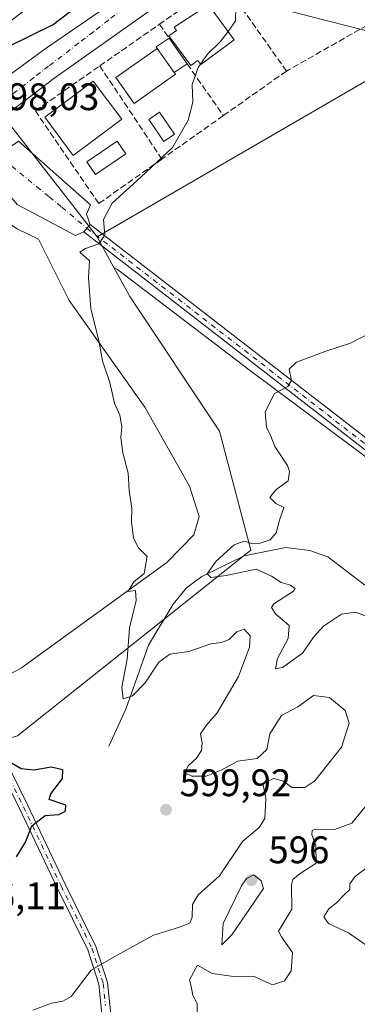
# Model space of a CAD drawing. Units: metres. Extents: x 617563 to 621012, y 4736367 to 4738746.
# Drawn here: x 619423 to 619511, y 4737791 to 4738047 of the extents above; entities that cross this region are included whole.
import ezdxf

# ---------------------------------------------------------------- set-up
doc = ezdxf.new("R2010")
doc.units = ezdxf.units.M
doc.header["$MEASUREMENT"] = 0
doc.linetypes.add('DGN Style 3', pattern=[2.307223458686699, 1.648016756204785, -0.6592067024819142])
doc.linetypes.add('DGN Style 4', pattern=[2.6384748266838614, 1.318413404963828, -0.6592067024819142, 0.001648016756204785, -0.6592067024819142])
for name, color, linetype, lineweight in [('Camino Cxs', 7, 'Continuous', 0), ('Camino eje', 30, 'DGN Style 4', 13), ('Corriente natural lineal', 142, 'Continuous', 13), ('Cultivos herbáceos CxS', 92, 'Continuous', 0), ('Curva de nivel maestra', 30, 'Continuous', 30), ('Curva de nivel normal', 30, 'Continuous', 0), ('Edificación Cxs', 1, 'Continuous', 13), ('Edificación ligera Cxs', 1, 'Continuous', 0), ('Matorral CxS', 135, 'Continuous', 0), ('Muro lineal', 1, 'DGN Style 3', 13), ('Núcleo urbano CxS', 7, 'Continuous', 0), ('Obra de contención lineal', 1, 'DGN Style 3', 13), ('Piscina CxS', 4, 'Continuous', 0), ('Pista deportiva Cxs', 7, 'Continuous', 0), ('Prado CxS', 92, 'Continuous', 0), ('Punto de cota en terreno', 7, 'Continuous', 0), ('Rótulo de punto de cota en terreno', 7, 'Continuous', 0), ('Vía urbana Cxs', 4, 'Continuous', 0), ('Vía urbana eje', 4, 'DGN Style 4', 0)]:
    doc.layers.add(name, color=color, linetype=linetype, lineweight=lineweight)
doc.styles.add('Style-Arial', font='txt')

# ---------------------------------------------------------------- blocks, each defined once
blk = doc.blocks.new('*U17')
at = {"layer": 'Cultivos herbáceos CxS', "color": 92, "linetype": 'Continuous', "lineweight": 0}
blk.add_polyline3d([(619546.6913000002, 4737759.6261, 576.3598000000056), (619538.3910999997, 4737824.590700001, 582.6686000000045), (619535.1086999997, 4737863.1851, 585.9820000000036), (619551.4926000005, 4737882.4439, 583.6938999999984), (619573.1764000002, 4737886.0595, 581.1793999999937), (619517.3274999997, 4737929.9981, 587.7437999999966), (619482.3790999996, 4737956.115499999, 591.1459999999934), (619448.0477, 4737982.330700001, 594.618100000007), (619447.0791999997, 4737982.8267, 594.699299999993), (619442.6919, 4737990.8003, 595.395399999994), (619520.6015999997, 4738035.9879, 590.3540000000066), (619623.4353, 4738169.985500001, 590.5347999999941)], dxfattribs=at)
blk = doc.blocks.new('5PATER')
at = {"layer": 'Prado CxS', "linetype": 'Continuous', "lineweight": 0}
h = blk.add_hatch(color=51, dxfattribs=at)
edge = h.paths.add_edge_path()
edge.add_ellipse((0, 0), major_axis=(-0.1095731443231308, -0.1110710700762829), ratio=0.9994222409660322, start_angle=0, end_angle=360)

msp = doc.modelspace()

# ---------------------------------------------------------------- linework, layer by layer
at = {"layer": 'Camino Cxs', "color": 7, "linetype": 'Continuous', "lineweight": 0, "extrusion": (0.2401658256588505, 0.2789950309111048, 0.929775321737738), "elevation": 1471199.982208792, "flags": 128}
msp.add_lwpolyline([(2621600.774511854, -3714169.399660406), (2621600.774511854, -3714172.152782678)], dxfattribs=at)
at = {"layer": 'Camino Cxs', "color": 7, "linetype": 'Continuous', "lineweight": 0}
for points in [[(619710.2901, 4737782.350099999, 571.6726999999955), (619683.0701000001, 4737804.130100001, 572.9100999999937), (619654.4401000004, 4737825.0701, 573.3099999999977), (619633.8300999999, 4737841.3101, 574.3263000000006), (619439.2100999998, 4737992.090100001, 597.567200000005), (619440.8800999997, 4737994.030099999, 596.553700000004), (619635.5100999996, 4737843.460100001, 574.2949999999983), (619656.0900999998, 4737827.2401, 573.2798000000039), (619684.7301000003, 4737806.300100001, 572.9652999999962), (619712.0401, 4737784.440099999, 571.7626000000018)], [(619440.8800999997, 4737994.030099999, 596.553700000004), (619635.5100999996, 4737843.460100001, 574.2949999999983), (619656.0900999998, 4737827.2401, 573.2798000000039), (619684.7301000003, 4737806.300100001, 572.9652999999962), (619712.0401, 4737784.440099999, 571.7626000000018)], [(619340.7600999996, 4737989.8851, 602.4581999999937), (619340.0601000005, 4737987.9301, 601.8019999999962), (619340.8701, 4737984.590100001, 602.1159999999945), (619350.6201, 4737960.9301, 604.4012999999978), (619357.1401000004, 4737947.440099999, 600.9758000000002), (619368.6101000002, 4737928.3201, 602.6616000000067), (619389.2401000002, 4737901.450099999, 603.9113000000071), (619402.8901000004, 4737880.5101, 602.9429999999993), (619412.4301000005, 4737867.170100001, 599.9367000000057), (619424.5401, 4737842.6801, 600.494399999996), (619434.3501000004, 4737822.0001, 598.8277999999991), (619442.4200999998, 4737805.7301, 596.1049999999959), (619445.4501, 4737796.3101, 594.6560000000027), (619446.6001000004, 4737784.780099999, 592.8151999999973)], [(619710.2901, 4737782.350099999, 571.6726999999955), (619683.0701000001, 4737804.130100001, 572.9100999999937), (619654.4401000004, 4737825.0701, 573.3099999999977), (619633.8300999999, 4737841.3101, 574.3263000000006), (619439.2100999998, 4737992.090100001, 597.567200000005)], [(619444.2701000003, 4737784.690099999, 593.0295000000042), (619443.1501000002, 4737795.8301, 594.707899999994), (619440.2500999998, 4737804.850099999, 596.4184999999999), (619432.2500999998, 4737820.9801, 598.804999999993), (619422.4401000004, 4737841.6601, 600.6496999999945), (619410.4200999998, 4737865.970100001, 600.0837000000029), (619400.9700999996, 4737879.190099999, 601.3653000000049), (619387.3400999998, 4737900.110099999, 602.0339999999997), (619366.6801000005, 4737927.0101, 601.0877000000038), (619355.0800999999, 4737946.3301, 600.9995000000055), (619348.4901000002, 4737959.970100001, 602.4470000000001), (619338.6501000002, 4737983.860099999, 601.2275999999983), (619337.7751000002, 4737988.1951, 600.9777000000031), (619336.3174999999, 4737989.167500001, 601.5589000000036)], [(619412.4301000005, 4737867.170100001, 599.9367000000057), (619424.5401, 4737842.6801, 600.494399999996), (619434.3501000004, 4737822.0001, 598.8277999999991), (619442.4200999998, 4737805.7301, 596.1049999999959), (619445.4501, 4737796.3101, 594.6560000000027), (619446.6001000004, 4737784.780099999, 592.8151999999973)], [(619444.2701000003, 4737784.690099999, 593.0295000000042), (619443.1501000002, 4737795.8301, 594.707899999994), (619440.2500999998, 4737804.850099999, 596.4184999999999), (619432.2500999998, 4737820.9801, 598.804999999993), (619422.4401000004, 4737841.6601, 600.6496999999945)]]:
    msp.add_polyline3d(points, dxfattribs=at)
at = {"layer": 'Camino eje', "color": 30, "linetype": 'DGN Style 4', "lineweight": 13}
for points in [[(619440.0450999998, 4737993.0601, 597.0060999999987), (619537.3551000003, 4737917.670100001, 585.2119999999995), (619634.6700999998, 4737842.3851, 574.3537999999971), (619655.2651000004, 4737826.155099999, 573.3003000000026), (619669.5800999999, 4737815.6851, 573.0393999999942), (619683.9001000002, 4737805.215100001, 572.9078000000009), (619697.5100999996, 4737794.325099999, 572.1731), (619711.1651, 4737783.395099999, 571.7195999999967), (619716.0800999999, 4737779.130100001, 572.0047999999952), (619721.5761000002, 4737774.3663, 573.1946000000025)], [(619338.4737, 4737989.515699999, 601.5926000000036), (619339.3551000003, 4737985.895099999, 601.4640999999974), (619339.6201, 4737984.0275, 601.6199999999953), (619343.1580999997, 4737975.314300001, 602.7878999999957), (619344.6083000004, 4737972.244700001, 601.9217000000062), (619345.0689000003, 4737971.226100001, 601.8029999999999), (619346.9177000001, 4737967.1121, 601.8981000000058), (619349.5551000005, 4737960.450099999, 603.3248000000021), (619356.1101000002, 4737946.8851, 601.0313000000025), (619361.8450999996, 4737937.325099999, 607.5913), (619367.6451000003, 4737927.665100001, 601.7437999999966), (619377.9751000004, 4737914.215100001, 606.6429000000062), (619388.2901, 4737900.780099999, 602.9248999999982), (619395.1151000002, 4737890.3101, 599.2280000000028), (619401.9301000005, 4737879.850099999, 602.1665999999968), (619411.4250999996, 4737866.5701, 600.0029999999971), (619423.4901000002, 4737842.170100001, 600.5645999999979), (619433.3000999996, 4737821.4901, 598.7948000000034), (619441.3350999998, 4737805.290100001, 596.2544999999955), (619444.3000999996, 4737796.0701, 594.6831999999995), (619444.8750999998, 4737790.3051, 593.8359000000055)]]:
    msp.add_polyline3d(points, dxfattribs=at)
at = {"layer": 'Corriente natural lineal', "color": 142, "linetype": 'Continuous', "lineweight": 13, "extrusion": (0.1061320175636951, 0.09130079479937854, 0.9901515842116607), "elevation": 498923.8414647715, "flags": 128}
msp.add_lwpolyline([(3187897.455025092, -3524390.149319552), (3187897.166965503, -3524390.227177012), (3187841.19297807, -3524429.576623052)], dxfattribs=at)
at = {"layer": 'Corriente natural lineal', "color": 142, "linetype": 'Continuous', "lineweight": 13}
msp.add_polyline3d([(619445.7500999998, 4737857.960100001, 597.9735999999976), (619450.2100999998, 4737867.6501, 596.699299999993), (619456.1501000002, 4737884.2601, 594.1024999999936), (619462.5201000003, 4737895.020099999, 592.475099999996), (619466.0401, 4737899.2601, 592.3139999999985), (619469.9901000002, 4737902.220100001, 591.9204000000027), (619481.0701000001, 4737907.640100001, 590.1511000000028), (619491.9501, 4737909.800100001, 589.3675999999978), (619498.2200999996, 4737908.9901, 588.0521000000008), (619502.9401000004, 4737907.3301, 587.2792000000045), (619512.5100999996, 4737900.050100001, 586.812699999995), (619516.8701, 4737897.640100001, 586.6146000000008), (619522.2901, 4737896.350099999, 586.6166999999987), (619540.3300999999, 4737899.720100001, 584.5917000000045), (619549.8501000004, 4737896.4801, 583.8263000000006), (619555.5701000001, 4737895.8301, 583.1674999999959), (619560.2401000002, 4737894.2601, 582.6462999999932), (619570.0301000001, 4737888.3201, 581.5387999999948), (619580.2801000001, 4737877.710100001, 580.4743000000017), (619589.0301000001, 4737870.1601, 578.8628999999928), (619621.2200999996, 4737848.950099999, 575.4082000000053), (619667.5351999998, 4737812.504799999, 572.870299999995)], dxfattribs=at)
at = {"layer": 'Cultivos herbáceos CxS', "color": 92, "linetype": 'Continuous', "lineweight": 0, "extrusion": (0.0367647787621361, -0.0668173227185871, 0.997087657343772), "elevation": -293212.5254132371, "flags": 128}
msp.add_lwpolyline([(2826767.241276642, 3841312.250437013), (2826767.241276641, 3841303.122937166)], dxfattribs=at)
at = {"layer": 'Cultivos herbáceos CxS', "color": 92, "linetype": 'Continuous', "lineweight": 0}
for points in [[(619442.6919, 4737990.8003, 595.395399999994), (619520.6015999997, 4738035.9879, 590.3540000000066), (619623.4353, 4738169.985500001, 590.5347999999941), (619643.6895000003, 4738235.4277, 593.3236999999936), (619642.6917000003, 4738235.847899999, 593.3398000000016), (619614.0875000004, 4738247.8915, 595.0016999999935), (619590.7159000002, 4738245.5569, 594.8941000000051), (619564.8251, 4738199.443499999, 595.2341000000015), (619514.289, 4738147.104699999, 599.0574999999953), (619462.0368999997, 4738079.7861, 600.9248999999982), (619450.4912999999, 4738070.7849, 601.3828999999969)], [(619546.6913000002, 4737759.6261, 576.3598000000056), (619538.3910999997, 4737824.590700001, 582.6686000000045), (619535.1086999997, 4737863.1851, 585.9820000000036), (619551.4926000005, 4737882.4439, 583.6938999999984), (619573.1764000002, 4737886.0595, 581.1793999999937), (619517.3274999997, 4737929.9981, 587.7437999999966), (619482.3790999996, 4737956.115499999, 591.1459999999934), (619448.0477, 4737982.330700001, 594.618100000007), (619447.0791999997, 4737982.8267, 594.699299999993)]]:
    msp.add_polyline3d(points, dxfattribs=at)
at = {"layer": 'Curva de nivel maestra', "color": 30, "linetype": 'Continuous', "lineweight": 30, "elevation": 600, "flags": 128}
for points in [[(619408.0199999996, 4738034.8201), (619431.25, 4738046.2401), (619438.3300000001, 4738051.610099999)], [(619421.6399999997, 4737829.090100001), (619423.9900000002, 4737832.9001), (619425.6900000004, 4737837.170100001), (619429.1399999997, 4737839.860099999), (619432.6900000004, 4737840.170100001), (619434.4500000002, 4737840.9901), (619434.5300000003, 4737842.590100001), (619430.1900000004, 4737844.0001), (619430.6600000003, 4737845.4801), (619433.6900000004, 4737849.5601), (619433.7300000006, 4737851.7501), (619430.7400000002, 4737852.520099999), (619426.2000000002, 4737851.6801), (619422.8799999999, 4737852.040100001), (619419.3499999996, 4737854.170100001)]]:
    msp.add_lwpolyline(points, dxfattribs=at)
at = {"layer": 'Curva de nivel normal', "color": 30, "linetype": 'Continuous', "lineweight": 0, "flags": 128}
for points, elevation in [([(619476.8968000002, 4738044.409700001), (619477.1399999997, 4738044.7301), (619478.8099999996, 4738047.1801), (619478.9199999999, 4738050.600099999), (619477.6100000005, 4738053.550100001), (619474.8600000005, 4738055.9301), (619471.0899999999, 4738056.700099999), (619468.4199999999, 4738058.620100001), (619466.5899999999, 4738062.540100001), (619467.8700000001, 4738066.290100001), (619470.9699999997, 4738070.8201), (619481.2300000006, 4738078.790100001), (619492.8099999996, 4738086.350099999), (619499.3200000003, 4738091.8201), (619504.1900000004, 4738098.220100001), (619509, 4738103.1601), (619512.4299999997, 4738108.5001), (619513.6699999999, 4738112.540100001), (619513.1699999999, 4738115.0001), (619511.7400000002, 4738116.870100001), (619511.1699999999, 4738118.8301), (619511.2355000004, 4738119.142100001)], 595), ([(619469.6760999998, 4738035.8552), (619471.4699999997, 4738038.470100001), (619474.8099999996, 4738041.6601), (619476.8968000002, 4738044.409700001)], 595), ([(619443.2149, 4737963.279800001), (619443.1299999999, 4737963.720100001), (619441.0499999998, 4737972.120100001), (619440.4900000002, 4737980.100099999), (619440.6900000004, 4737984.520099999), (619438.1799999997, 4737986.840100001), (619439.6699999999, 4737987.7401), (619443.1200000001, 4737988.970100001), (619444.7400000002, 4737991.290100001), (619444.3700000001, 4737995.350099999), (619446.6699999999, 4737999.640100001), (619454.1600000003, 4738006.340100001), (619462.3499999996, 4738014.1601), (619466.4299999997, 4738021.2601), (619467.7199999997, 4738025.970100001), (619467.5, 4738030.590100001), (619469.1100000005, 4738035.030099999), (619469.6760999998, 4738035.8552)], 595), ([(619514.7400000002, 4737966.110099999), (619508.8499999996, 4737963.110099999), (619502.4000000004, 4737960.9801), (619494.7000000002, 4737958.120100001), (619492.7999999998, 4737956.280099999), (619493.4000000004, 4737953.300100001), (619492.5, 4737951.7601), (619489.0099999999, 4737949.960100001), (619486.54, 4737945.140100001), (619486.9299999997, 4737941.140100001), (619488.0599999996, 4737938.8101), (619489.1200000001, 4737936.140100001), (619492.3600000005, 4737931.140100001), (619492.9199999999, 4737929.590100001), (619492.5199999996, 4737927.140100001), (619489.3200000003, 4737924.8101), (619487.7599999999, 4737922.850099999), (619489.3399999999, 4737921.300100001), (619491.4000000004, 4737920.1801), (619490.3399999999, 4737916.9001), (619489.4600000001, 4737913.640100001), (619487.8200000003, 4737911.8201), (619485.2699999996, 4737910.920100001), (619483.0599999996, 4737910.860099999), (619481.1200000001, 4737911.440099999), (619478.4699999997, 4737910.5101), (619473.75, 4737906.200099999), (619471.4100000003, 4737902.920100001), (619472.3899999997, 4737901.920100001), (619476.3600000005, 4737902.450099999), (619484.2300000006, 4737904.090100001), (619488.25, 4737902.2601), (619490.7199999997, 4737900.620100001), (619493.1900000004, 4737899.970100001), (619494.3899999997, 4737899.120100001), (619493.9400000004, 4737898.370100001), (619488.8099999996, 4737895.100099999), (619488.1900000004, 4737894.140100001), (619489.3799999999, 4737892.4001), (619492.7999999998, 4737889.450099999), (619492.5599999996, 4737886.0601), (619489.8099999996, 4737880.8301), (619489.2800000003, 4737878.130100001), (619491.0499999998, 4737878.440099999), (619496.2800000003, 4737882.2301), (619499.1299999999, 4737886.4101), (619501.7999999998, 4737889.290100001), (619506.4699999997, 4737892.4001), (619510.1100000005, 4737892.920100001), (619515.7800000003, 4737890.8101)], 590), ([(619451.0132999998, 4737898.692), (619452.3200000003, 4737900.8101), (619454.9500000002, 4737902.9801), (619455.79, 4737907.460100001), (619453.4699999997, 4737909.690099999), (619452.2000000002, 4737912.2501), (619451.6900000004, 4737916.460100001), (619451.7400000002, 4737920.0701), (619451.1100000005, 4737924.620100001), (619450.8499999996, 4737929.140100001), (619449.4400000004, 4737934.4801), (619448.9400000004, 4737938.5101), (619449.1500000004, 4737941.220100001), (619448.6200000001, 4737944.290100001), (619447.2800000003, 4737947.420100001), (619446.0300000003, 4737952.8101), (619444.1399999997, 4737958.4801), (619443.2149, 4737963.279800001)], 595), ([(619425.9199999999, 4737789.120100001), (619430.8499999996, 4737790.920100001), (619433.7800000003, 4737791.440099999), (619435.9699999997, 4737792.6601), (619441.1399999997, 4737799.550100001), (619447.9600000001, 4737803.470100001), (619457.3899999997, 4737808.670100001), (619464.2000000002, 4737810.700099999), (619466.8700000001, 4737811.780099999), (619467.54, 4737813.350099999), (619467.5599999996, 4737816.6601), (619469.04, 4737819.1801), (619474.6799999997, 4737824.130100001), (619480.6200000001, 4737833.130100001), (619484.9600000001, 4737836.700099999), (619486.5099999999, 4737839.0801), (619486.7100000001, 4737844.370100001), (619485.9400000004, 4737848.3101), (619488.7999999998, 4737849.5601), (619491.3099999996, 4737848.8201), (619493.5199999996, 4737847.1801), (619496.9100000003, 4737847.140100001), (619499.5, 4737848.870100001), (619506.4400000004, 4737857.670100001), (619508.4800000006, 4737863.920100001), (619507.4000000004, 4737867.220100001), (619503.2999999998, 4737870.6601), (619499.1399999997, 4737871.190099999), (619495.0599999996, 4737868.220100001), (619490.8300000001, 4737865.940099999), (619487.7800000003, 4737861.140100001), (619486.9900000002, 4737857.050100001), (619484.5, 4737854.7601), (619479.4100000003, 4737854.0801), (619475.1200000001, 4737851.6801), (619471.1399999997, 4737850.100099999), (619467.4600000001, 4737850.100099999), (619465.6100000005, 4737850.960100001), (619466.4800000006, 4737852.790100001), (619468.5999999996, 4737854.800100001), (619469.9600000001, 4737856.8101), (619470.1299999999, 4737858.860099999), (619469.6799999997, 4737861.140100001), (619471.1399999997, 4737863.390100001), (619474.0199999996, 4737866.610099999), (619479.6100000005, 4737876.140100001), (619482.5099999999, 4737883.770099999), (619482.6200000001, 4737886.700099999), (619481.0999999996, 4737888.470100001), (619479.1399999997, 4737887.780099999), (619477.1399999997, 4737885.790100001), (619475.1600000003, 4737885.0001), (619472.3600000005, 4737884.610099999), (619466.6799999997, 4737882.630100001), (619461.6900000004, 4737881.9301), (619458.8099999996, 4737879.9101), (619455.2599999999, 4737874.450099999), (619451.9500000002, 4737871.100099999), (619449.5300000003, 4737870.2601), (619449.1900000004, 4737873.3201), (619450.5199999996, 4737880.610099999), (619451.1500000004, 4737888.8101), (619452.8600000005, 4737895.9901), (619452.7100000001, 4737898.5601), (619450.79, 4737898.3301), (619451.0132999998, 4737898.692)], 595), ([(619513.7400000002, 4737843.530099999), (619509.1900000004, 4737837.880100001), (619504.6900000004, 4737836.200099999), (619499.5700000003, 4737836.300100001), (619498.8099999996, 4737835.9901), (619498.7199999997, 4737834.800100001), (619499.8099999996, 4737832.120100001), (619499.9000000004, 4737827.4001), (619495.6799999997, 4737824.780099999), (619493.7699999996, 4737823.170100001), (619493.4600000001, 4737821.800100001), (619493.5099999999, 4737815.470100001), (619491.0300000003, 4737811.270099999), (619490.0700000003, 4737809.690099999), (619490.8499999996, 4737808.190099999), (619493.6799999997, 4737804.140100001), (619493.2999999998, 4737799.380100001), (619491.6100000005, 4737796.780099999), (619488.5, 4737795.710100001), (619483.4900000002, 4737797.940099999), (619478.3200000003, 4737797.8301), (619472.7400000002, 4737798.6501), (619468.8899999997, 4737800.800100001), (619466.7800000003, 4737796.970100001), (619467.3399999999, 4737794.840100001), (619467.6799999997, 4737792.950099999), (619468.8300000001, 4737790.870100001), (619468.8099999996, 4737788.4801)], 590), ([(619514.3700000001, 4737827.290100001), (619510.0499999998, 4737823.960100001), (619508.6500000004, 4737822.0801), (619508.6799999997, 4737820.5801), (619507.1500000004, 4737819.1601), (619505.1699999999, 4737817.0801), (619503.2100000001, 4737815.5601), (619501.9000000004, 4737813.4001), (619503.0599999996, 4737811.720100001), (619508.2699999996, 4737809.2601), (619514.0599999996, 4737805.2401)], 585), ([(619483.6100000005, 4737824.380100001), (619481.6799999997, 4737823.4101), (619480.4100000003, 4737821.530099999), (619475.5999999996, 4737811.700099999), (619475.2400000002, 4737806.140100001), (619477.8499999996, 4737808.7301), (619486.1100000005, 4737820.800100001), (619485.5099999999, 4737822.840100001), (619483.6100000005, 4737824.380100001)], 595)]:
    msp.add_lwpolyline(points, dxfattribs=dict(at, elevation=elevation))
at = {"layer": 'Edificación Cxs', "color": 1, "linetype": 'Continuous', "lineweight": 13, "flags": 128}
for points, elevation in [([(619478.5100999996, 4738042.2301), (619469.7600999996, 4738035.7401), (619468.9801000003, 4738036.8101), (619467.1700999998, 4738035.470100001), (619461.4401000004, 4738043.210100001), (619463.3901000004, 4738044.640100001), (619462.7801000001, 4738045.470100001), (619471.7600999996, 4738051.350099999)], 600.0611999999963), ([(619463.1201, 4738033.210100001), (619452.3901000004, 4738025.640100001), (619447.6201, 4738032.4001), (619458.3501000004, 4738039.970100001), (619462.7901, 4738033.6801)], 601.851999999999)]:
    msp.add_lwpolyline(points, close=True, dxfattribs=dict(at, elevation=elevation))
at = {"layer": 'Edificación Cxs', "color": 1, "linetype": 'Continuous', "lineweight": 13, "extrusion": (-0.09449696791467385, 0.1338707045926406, 0.9864831258094601), "elevation": 576340.1751605171, "flags": 128}
msp.add_lwpolyline([(-3238425.604390867, -3465996.144186238), (-3238425.604390867, -3466003.948882595)], dxfattribs=at)
at = {"layer": 'Edificación Cxs', "color": 1, "linetype": 'Continuous', "lineweight": 13}
for points in [[(619478.5100999996, 4738042.2301, 598.398199999996), (619469.7600999996, 4738035.7401, 599.540599999993), (619468.9801000003, 4738036.8101, 599.9665999999997), (619467.1700999998, 4738035.470100001, 600.0611999999965), (619461.4401000004, 4738043.210100001, 598.743100000007), (619463.3901000004, 4738044.640100001, 598.8803000000044), (619462.7801000001, 4738045.470100001, 598.1315000000031), (619471.7600999996, 4738051.350099999, 597.7756999999983), (619478.5100999996, 4738042.2301, 598.398199999996)], [(619462.7901, 4738033.6801, 601.7572999999975), (619463.1201, 4738033.210100001, 601.7360000000045), (619452.3901000004, 4738025.640100001, 601.851999999999), (619447.6201, 4738032.4001, 600.5053999999947), (619458.3501000004, 4738039.970100001, 600.4784000000072)], [(619449.1401000004, 4738021.470100001, 600.0194000000047), (619436.4801000003, 4738012.040100001, 598.8754999999946), (619429.0500999996, 4738022.020099999, 599.5412000000069), (619441.7100999998, 4738031.440099999, 599.1009000000049), (619449.1401000004, 4738021.470100001, 600.0194000000047)]]:
    msp.add_polyline3d(points, dxfattribs=at)
msp.add_3dface([(619449.1401000004, 4738021.470100001, 600.0194000000047), (619436.4801000003, 4738012.040100001, 600.0194000000047), (619429.0500999996, 4738022.020099999, 600.0194000000047), (619441.7100999998, 4738031.440099999, 600.0194000000047)], dxfattribs=at)
at = {"layer": 'Edificación ligera Cxs', "color": 1, "linetype": 'Continuous', "lineweight": 0, "elevation": 601.7572999999975, "flags": 128}
msp.add_lwpolyline([(619462.7901, 4738033.6801), (619458.3501000004, 4738039.970100001), (619458.0800999999, 4738040.390100001), (619461.5000999998, 4738042.670100001), (619466.2001, 4738035.960100001)], close=True, dxfattribs=at)
at = {"layer": 'Edificación ligera Cxs', "color": 1, "linetype": 'Continuous', "lineweight": 0, "extrusion": (-0.1254408489893896, 0.5890080229590657, 0.7983321002531929), "elevation": 2713517.555321751, "flags": 128}
msp.add_lwpolyline([(-1592796.246060104, -3596188.866264625), (-1592796.069467729, -3596189.45126926), (-1592799.889371274, -3596191.352243732)], dxfattribs=at)
at = {"layer": 'Edificación ligera Cxs', "color": 1, "linetype": 'Continuous', "lineweight": 0, "extrusion": (-0.09478158455257417, 0.1353158366488618, 0.9862586250987729), "elevation": 583009.415907194, "flags": 128}
msp.add_lwpolyline([(-3225629.44219143, -3476808.302912951), (-3225629.44219143, -3476799.996451173)], dxfattribs=at)
at = {"layer": 'Edificación ligera Cxs', "color": 1, "linetype": 'Continuous', "lineweight": 0, "extrusion": (-0.09449696791467385, 0.1338707045926406, 0.9864831258094601), "elevation": 576340.1751605171, "flags": 128}
msp.add_lwpolyline([(-3238425.604390867, -3465996.144186238), (-3238425.604390867, -3466003.948882595)], dxfattribs=at)
at = {"layer": 'Edificación ligera Cxs', "color": 1, "linetype": 'Continuous', "lineweight": 0, "extrusion": (0.2691466460518944, 0.1799572883847045, 0.946137123928789), "elevation": 1019939.370576687, "flags": 128}
msp.add_lwpolyline([(3594411.902375328, -2978699.42241605), (3594411.902375328, -2978695.086879902)], dxfattribs=at)
at = {"layer": 'Matorral CxS', "color": 135, "linetype": 'Continuous', "lineweight": 0}
for points in [[(619247.0142999999, 4737819.3391, 609.8693000000058), (619257.7456999999, 4737839.311100001, 611.6141000000061), (619307.2783000004, 4737843.764699999, 615.030700000003), (619364.8806999996, 4737857.4605, 605.6434000000008), (619388.6558999997, 4737852.4111, 603.1128000000026), (619406.2741, 4737856.0261, 601.2909000000072), (619421.9669000005, 4737860.661699999, 599.2486999999965), (619429.6020999998, 4737866.7443, 598.250199999995), (619456.3524000002, 4737888.0395, 593.9698000000062), (619482.8003000002, 4737909.097300001, 590.1803999999975), (619474.6370999999, 4737940.161699999, 591.0798000000068), (619451.2648999998, 4737975.2193, 594.202900000004), (619447.0791999997, 4737982.8267, 594.699299999993), (619448.0477, 4737982.330700001, 594.618100000007), (619482.3790999996, 4737956.115499999, 591.1459999999934), (619517.3274999997, 4737929.9981, 587.7437999999966), (619573.1764000002, 4737886.0595, 581.1793999999937), (619551.4926000005, 4737882.4439, 583.6938999999984), (619535.1086999997, 4737863.1851, 585.9820000000036), (619538.3910999997, 4737824.590700001, 582.6686000000045), (619546.6913000002, 4737759.6261, 576.3598000000056)], [(619447.0791999997, 4737982.8267, 594.699299999993), (619451.2648999998, 4737975.2193, 594.202900000004), (619474.6370999999, 4737940.161699999, 591.0798000000068), (619482.8003000002, 4737909.097300001, 590.1803999999975), (619456.3524000002, 4737888.0395, 593.9698000000062), (619429.6020999998, 4737866.7443, 598.250199999995), (619421.9669000005, 4737860.661699999, 599.2486999999965)], [(619546.6913000002, 4737759.6261, 576.3598000000056), (619538.3910999997, 4737824.590700001, 582.6686000000045), (619535.1086999997, 4737863.1851, 585.9820000000036), (619551.4926000005, 4737882.4439, 583.6938999999984), (619573.1764000002, 4737886.0595, 581.1793999999937), (619517.3274999997, 4737929.9981, 587.7437999999966), (619482.3790999996, 4737956.115499999, 591.1459999999934), (619448.0477, 4737982.330700001, 594.618100000007), (619447.0791999997, 4737982.8267, 594.699299999993)]]:
    msp.add_polyline3d(points, dxfattribs=at)
at = {"layer": 'Muro lineal', "color": 1, "linetype": 'DGN Style 3', "lineweight": 13, "extrusion": (-0.2154530122998227, 0.3077900175641864, 0.9267390703853865), "elevation": 1325412.489822772, "flags": 128}
msp.add_lwpolyline([(-3224571.691741176, -3267756.321840095), (-3224571.691741176, -3267751.580095454)], dxfattribs=at)
at = {"layer": 'Muro lineal', "color": 1, "linetype": 'DGN Style 3', "lineweight": 13, "extrusion": (0.06397911845441054, -0.09136975585800322, 0.9937596490682471), "elevation": -392683.6803432226, "flags": 128}
msp.add_lwpolyline([(3225097.136473166, 3503893.759832938), (3225097.136473166, 3503877.163488718)], dxfattribs=at)
at = {"layer": 'Muro lineal', "color": 1, "linetype": 'DGN Style 3', "lineweight": 13}
for points in [[(619475.6601, 4738022.450099999, 598.5023999999976), (619492.1201, 4738034.0601, 593.7525000000023), (619475.3701, 4738057.6801, 596.0543999999937), (619458.9801000003, 4738046.270099999, 597.1998000000021)], [(619475.6601, 4738022.450099999, 598.5023999999976), (619459.6001000004, 4738011.110099999, 596.736699999994), (619443.1501000002, 4737999.5101, 597.4342999999935), (619426.6001000004, 4738023.690099999, 598.875), (619443.4001000002, 4738035.420100001, 598.3708000000044), (619458.9801000003, 4738046.270099999, 597.1998000000021)]]:
    msp.add_polyline3d(points, dxfattribs=at)
at = {"layer": 'Núcleo urbano CxS', "color": 7, "linetype": 'Continuous', "lineweight": 0, "extrusion": (0.7886406030669568, 0.6148544534138395, 1.764526740629416e-05), "elevation": 3401692.412383825, "flags": 128}
msp.add_lwpolyline([(3355763.109040513, 542.862927833585), (3355749.03361798, 538.2803278328628), (3355712.192297629, 536.0219278343392), (3355704.824847322, 535.37162783241)], dxfattribs=at)
msp.add_lwpolyline([(3355763.109040513, 542.862927833585), (3355749.03361798, 538.2803278328628), (3355712.192297629, 536.0219278343392), (3355704.824847322, 535.37162783241)], dxfattribs=at)
at = {"layer": 'Núcleo urbano CxS', "color": 7, "linetype": 'Continuous', "lineweight": 0, "extrusion": (0.0367647787621361, -0.0668173227185871, 0.997087657343772), "elevation": -293212.5254132371, "flags": 128}
msp.add_lwpolyline([(2826767.241276642, 3841312.250437013), (2826767.241276641, 3841303.122937166)], dxfattribs=at)
at = {"layer": 'Núcleo urbano CxS', "color": 7, "linetype": 'Continuous', "lineweight": 0}
msp.add_polyline3d([(619442.6919, 4737990.8003, 595.395399999994), (619438.1618999997, 4737996.610500001, 596.0457000000024), (619415.5099, 4738025.665100001, 598.3040999999939), (619406.8554999996, 4738036.765500001, 602.8867000000029), (619420.5745000001, 4738047.461100001, 603.5497000000032), (619444.6945000002, 4738066.265500001, 598.7079999999987), (619450.4912999999, 4738070.7849, 601.3828999999969), (619462.0368999997, 4738079.7861, 600.9248999999982), (619514.289, 4738147.104699999, 599.0574999999953), (619564.8251, 4738199.443499999, 595.2341000000015), (619590.7159000002, 4738245.5569, 594.8941000000051), (619614.0875000004, 4738247.8915, 595.0016999999935), (619642.6917000003, 4738235.847899999, 593.3398000000016), (619643.6895000003, 4738235.4277, 593.3236999999936), (619623.4353, 4738169.985500001, 590.5347999999941), (619520.6015999997, 4738035.9879, 590.3540000000066)], close=True, dxfattribs=at)
for points in [[(619442.6919, 4737990.8003, 595.395399999994), (619520.6015999997, 4738035.9879, 590.3540000000066), (619623.4353, 4738169.985500001, 590.5347999999941), (619643.6895000003, 4738235.4277, 593.3236999999936), (619642.6917000003, 4738235.847899999, 593.3398000000016), (619614.0875000004, 4738247.8915, 595.0016999999935), (619590.7159000002, 4738245.5569, 594.8941000000051), (619564.8251, 4738199.443499999, 595.2341000000015), (619514.289, 4738147.104699999, 599.0574999999953), (619462.0368999997, 4738079.7861, 600.9248999999982), (619450.4912999999, 4738070.7849, 601.3828999999969)], [(619415.5099, 4738025.665100001, 598.3040999999939), (619438.1618999997, 4737996.610500001, 596.0457000000024), (619442.6919, 4737990.8003, 595.395399999994), (619447.0791999997, 4737982.8267, 594.699299999993), (619451.2648999998, 4737975.2193, 594.202900000004), (619474.6370999999, 4737940.161699999, 591.0798000000068), (619482.8003000002, 4737909.097300001, 590.1803999999975), (619456.3524000002, 4737888.0395, 593.9698000000062), (619429.6020999998, 4737866.7443, 598.250199999995), (619421.9669000005, 4737860.661699999, 599.2486999999965)], [(619447.0791999997, 4737982.8267, 594.699299999993), (619451.2648999998, 4737975.2193, 594.202900000004), (619474.6370999999, 4737940.161699999, 591.0798000000068), (619482.8003000002, 4737909.097300001, 590.1803999999975), (619456.3524000002, 4737888.0395, 593.9698000000062), (619429.6020999998, 4737866.7443, 598.250199999995), (619421.9669000005, 4737860.661699999, 599.2486999999965)]]:
    msp.add_polyline3d(points, dxfattribs=at)
at = {"layer": 'Obra de contención lineal', "color": 1, "linetype": 'DGN Style 3', "lineweight": 13, "extrusion": (0.008367715522529491, 0.004745106973112679, 0.9999537315779904), "elevation": 28259.93731488013, "flags": 128}
msp.add_lwpolyline([(619496.6246116422, 4737970.974147071), (619465.4628190291, 4737953.303948139)], dxfattribs=at)
at = {"layer": 'Obra de contención lineal', "color": 1, "linetype": 'DGN Style 3', "lineweight": 13, "extrusion": (0.03097094337170573, -0.04647553292474881, 0.9984391946964157), "elevation": -200420.5378393279, "flags": 128}
msp.add_lwpolyline([(3142913.86895107, 3593690.880760956), (3142913.86895107, 3593661.621807064)], dxfattribs=at)
at = {"layer": 'Piscina CxS', "color": 4, "linetype": 'Continuous', "lineweight": 0}
for points in [[(619462.9256999996, 4738017.595100001, 594.4584000000032), (619460.1118999999, 4738015.6699, 595.1496000000043), (619456.1645999998, 4738021.438999999, 595.8076000000001), (619458.9784000004, 4738023.364200001, 595.7277000000031), (619462.9256999996, 4738017.595100001, 594.4584000000032)], [(619450.2231999999, 4738012.472300001, 596.2173000000039), (619442.2856999999, 4738007.0748, 596.6499999999943), (619440.0297999998, 4738010.392200001, 596.6784000000043), (619447.9672999998, 4738015.7897, 596.430600000007), (619450.2231999999, 4738012.472300001, 596.2173000000039)]]:
    msp.add_polyline3d(points, dxfattribs=at)
for points in [[(619462.9256999996, 4738017.595100001, 594.4584000000032), (619460.1118999999, 4738015.6699, 595.1496000000043), (619456.1645999998, 4738021.438999999, 595.8076000000001), (619458.9784000004, 4738023.364200001, 595.7277000000031)], [(619450.2231999999, 4738012.472300001, 596.2173000000039), (619442.2856999999, 4738007.0748, 596.6499999999943), (619440.0297999998, 4738010.392200001, 596.6784000000043), (619447.9672999998, 4738015.7897, 596.430600000007)]]:
    msp.add_3dface(points, dxfattribs=at)
at = {"layer": 'Pista deportiva Cxs', "color": 7, "linetype": 'Continuous', "lineweight": 0, "elevation": 604.4048000000041, "flags": 128}
msp.add_lwpolyline([(619420.4401000004, 4737877.0001), (619417.1700999998, 4737876.140100001), (619415.1401000004, 4737876.1801), (619411.3701, 4737879.130100001), (619372.5100999996, 4737937.4101), (619361.1201, 4737956.9301), (619359.8000999996, 4737959.7601), (619359.2801000001, 4737964.380100001), (619361.2200999996, 4737968.6801), (619365.2100999998, 4737973.2401), (619373.2600999996, 4737979.520099999), (619388.4401000004, 4737989.9801), (619403.1201, 4738000.3101), (619406.4801000003, 4738001.040100001), (619409.9101, 4738000.520099999), (619421.8701, 4737992.9301), (619427.4101, 4737990.210100001), (619435.4301000005, 4737974.2401), (619455.1901000004, 4737946.420100001), (619466.7801000001, 4737925.800100001), (619469.3400999998, 4737917.850099999), (619467.9801000003, 4737913.050100001), (619460.9200999998, 4737905.860099999), (619423.0100999996, 4737878.4301)], close=True, dxfattribs=at)
at = {"layer": 'Pista deportiva Cxs', "color": 7, "linetype": 'Continuous', "lineweight": 0}
msp.add_polyline3d([(619421.8701, 4737992.9301, 596.453999999998), (619427.4101, 4737990.210100001, 596.9323000000004), (619435.4301000005, 4737974.2401, 597.7866000000067), (619455.1901000004, 4737946.420100001, 603.1975999999995), (619466.7801000001, 4737925.800100001, 601.1282000000066), (619469.3400999998, 4737917.850099999, 599.0813000000053), (619467.9801000003, 4737913.050100001, 601.7768000000069), (619460.9200999998, 4737905.860099999, 598.3432999999932), (619423.0100999996, 4737878.4301, 596.6448999999993), (619420.4401000004, 4737877.0001, 596.504700000005)], dxfattribs=at)
at = {"layer": 'Vía urbana Cxs', "color": 4, "linetype": 'Continuous', "lineweight": 0, "extrusion": (0.2401658256588505, 0.2789950309111048, 0.929775321737738), "elevation": 1471199.982208792, "flags": 128}
msp.add_lwpolyline([(2621600.774511854, -3714169.399660406), (2621600.774511854, -3714172.152782678)], dxfattribs=at)
at = {"layer": 'Vía urbana Cxs', "color": 4, "linetype": 'Continuous', "lineweight": 0}
for points in [[(619379.6201, 4738009.6801, 601.832899999994), (619392.2285000002, 4738014.630200001, 602.6943000000028), (619406.9923, 4738023.679, 600.059699999998), (619429.3761, 4738040.030300001, 600.4305000000022), (619444.6161000002, 4738050.5078, 599.5351999999984), (619475.2549000002, 4738070.986600001, 595.7163), (619489.8598999997, 4738080.511600001, 597.1131000000023), (619500.9725000003, 4738090.036599999, 598.6607999999978), (619506.8461999996, 4738097.180400001, 595.6551000000036), (619519.8636999996, 4738111.3092, 595.2856000000029), (619543.5175000001, 4738143.853, 594.3672999999981), (619558.3342000004, 4738163.538000001, 595.1726000000053), (619573.5743000006, 4738184.493100001, 594.9946999999956), (619576.0686999997, 4738189.481899999, 594.5293999999994)], [(619465.8886000002, 4738056.540300001, 595.7556000000042), (619431.4397999998, 4738032.092800001, 598.1499999999943), (619425.4073000001, 4738027.489, 598.2480999999971), (619414.0856, 4738019.0988, 598.6581000000006)], [(619465.8886000002, 4738056.540300001, 595.7556000000042), (619431.4397999998, 4738032.092800001, 598.1499999999943), (619425.4073000001, 4738027.489, 598.2480999999971), (619414.0856, 4738019.0988, 598.6581000000006), (619414.3265000005, 4738016.9057, 598.6793999999937), (619418.1365, 4738012.884, 598.4043999999994), (619422.1582000004, 4738015.7415, 598.4671999999991), (619440.9966000002, 4737999.125600001, 597.979800000001), (619439.9381999997, 4737996.691500001, 597.0501999999979), (619440.8800999997, 4737994.030099999, 596.553700000004)], [(619229.1919, 4737970.3389, 601.5733999999939), (619248.3642999995, 4737974.964299999, 601.942200000005), (619257.8108999999, 4737976.178900001, 601.901199999993), (619266.8853000002, 4737977.345699999, 601.8485999999976), (619277.1344999997, 4737980.022700001, 602.9608000000007), (619333.9671, 4737995.739, 607.0559999999969), (619365.3000999996, 4738005.470100001, 602.8365999999951), (619379.6201, 4738009.6801, 601.832899999994), (619392.2285000002, 4738014.630200001, 602.6943000000028), (619406.9923, 4738023.679, 600.059699999998), (619429.3761, 4738040.030300001, 600.4305000000022), (619444.6161000002, 4738050.5078, 599.5351999999984)], [(619422.1582000004, 4738015.7415, 598.4671999999991), (619440.9966000002, 4737999.125600001, 597.979800000001), (619439.9381999997, 4737996.691500001, 597.0501999999979), (619440.8800999997, 4737994.030099999, 596.553700000004), (619439.2100999998, 4737992.090100001, 597.567200000005), (619437.0806999998, 4737991.188100001, 598.9308000000019), (619421.8406999996, 4737999.2315, 599.8509999999952)], [(619439.2100999998, 4737992.090100001, 597.567200000005), (619437.0806999998, 4737991.188100001, 598.9308000000019), (619421.8406999996, 4737999.2315, 599.8509999999952), (619412.7390000002, 4738010.132300001, 603.1405999999988), (619407.6272999998, 4738014.312700001, 600.242499999993), (619395.4035, 4738008.280200001, 603.7301000000007), (619380.0047000004, 4738001.930199999, 603.5440999999992), (619356.0334000001, 4737994.9452, 603.4777999999933), (619340.7600999996, 4737989.8851, 602.4581999999937)]]:
    msp.add_polyline3d(points, dxfattribs=at)
at = {"layer": 'Vía urbana eje', "color": 4, "linetype": 'DGN Style 4', "lineweight": 0}
for points in [[(619449.5301000001, 4738050.3201, 597.3564000000042), (619445.6401000004, 4738047.3301, 598.5145000000048), (619441.7500999998, 4738044.3301, 597.7792000000045), (619437.8501000004, 4738041.3301, 597.3944999999949), (619430.0701000001, 4738035.3301, 598.6901000000071), (619426.1700999998, 4738032.340100001, 597.8708999999944), (619418.3901000004, 4738026.340100001, 598.9545999999973), (619414.4801000003, 4738023.340100001, 599.3408999999956), (619410.6001000004, 4738020.340100001, 598.9670999999944)], [(619410.6001000004, 4738020.340100001, 598.9670999999944), (619412.8000999996, 4738017.520099999, 598.3472000000038), (619414.9801000003, 4738014.7301, 599.145399999994), (619417.1901000004, 4738011.920100001, 598.9379999999946), (619420.4401000004, 4738009.2401, 599.103099999993), (619426.9801000003, 4738003.9001, 597.4655999999959), (619430.2301000003, 4738001.2301, 598.0252999999939), (619433.5000999998, 4737998.550100001, 597.8476999999984), (619440.0450999998, 4737993.0601, 597.0060999999987)]]:
    msp.add_polyline3d(points, dxfattribs=at)

# ---------------------------------------------------------------- block references
at = {"layer": 'Cultivos herbáceos CxS', "color": 92, "linetype": 'Continuous', "lineweight": 0}
msp.add_blockref('*U17', (0, 0), dxfattribs=at)
at = {"layer": 'Punto de cota en terreno', "color": 7, "linetype": 'Continuous', "lineweight": 0, "xscale": 10, "yscale": 10, "zscale": 10}
for p in [(619460.6900000004, 4737841.380000001, 599.9199999999983), (619483, 4737823, 596)]:
    msp.add_blockref('5PATER', p, dxfattribs=at)

# ---------------------------------------------------------------- texts
at = {"layer": 'Rótulo de punto de cota en terreno', "color": 7, "linetype": 'Continuous', "lineweight": 0, "style": 'Style-Arial'}
for s, p in [('598,03', (619414.1277999999, 4738023.867799999)), ('599,92', (619464.2177999998, 4737844.9078)), ('596', (619487.4096999997, 4737827.409700001)), ('606,11', (619405.4096999997, 4737815.409700001))]:
    msp.add_text(s, height=7.000000000000002, dxfattribs=at).set_placement(p)

doc.saveas('drawing.dxf')
